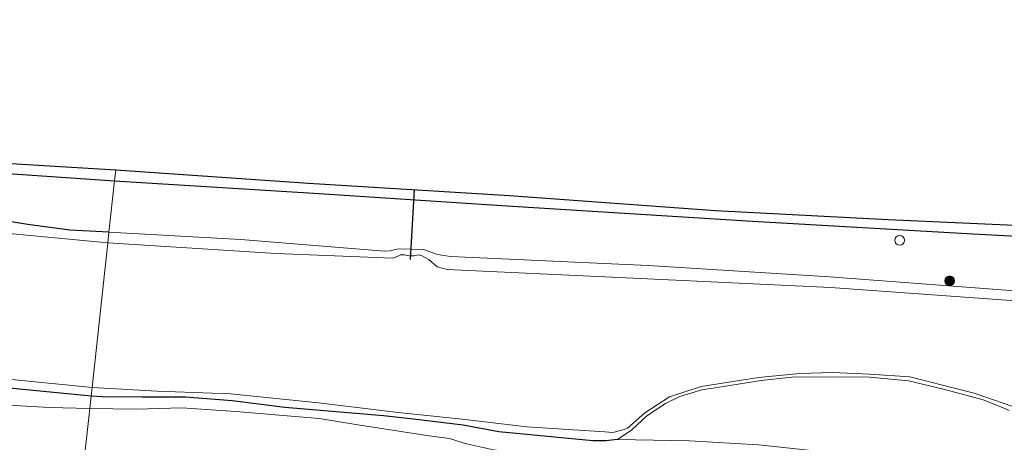
# Model space of a CAD drawing. Units: metres. Extents: x 180000 to 190000, y 574998 to 576240.
# Drawn here: x 189682 to 189834, y 575887 to 575952 of the extents above; entities that cross this region are included whole.
import ezdxf

# ---------------------------------------------------------------- set-up
doc = ezdxf.new("R2010")
doc.units = ezdxf.units.M
doc.layers.get('0').update_dxf_attribs({"lineweight": 25})
for name, color, linetype, lineweight in [('B-ME-GR-BOOM-S-B1', 93, 'Continuous', 18), ('B-ME-GW-INSTEEKWATERGANG-L-B1', 10, 'Continuous', 25), ('B-ME-GW-KRUINLIJN-L-B1', 93, 'Continuous', 18), ('B-ME-GW-TEENLIJN-L-B1', 93, 'Continuous', 18), ('B-ME-IE-GRASLAND-GV-B6', 93, 'Continuous', 18), ('B-ME-IE-HULPGEOMETRIE-L-B1', 53, 'Continuous', 18), ('B-ME-KG-KADASTRAAL-OPNAMEDTMGRENS-L-B1', 10, 'Continuous', 25), ('B-ME-KW-DUIKER-L-B1', 10, 'Continuous', 25), ('B-ME-OB-BEKLEDING-GV-B6', 253, 'Continuous', 18), ('B-ME-OG-WATER-GV-B6', 153, 'Continuous', 18), ('B-ME-VV-SCHEEPVAARTTEKENS-S-B1', 13, 'Continuous', 18)]:
    doc.layers.add(name, color=color, linetype=linetype, lineweight=lineweight)

# ---------------------------------------------------------------- blocks, each defined once
blk = doc.blocks.new('dtb')
blk.add_circle((0, 0), 0.75)
blk = doc.blocks.new('boom')
blk.add_hatch(color=256).paths.add_polyline_path([(-0.75, 0, 1), (0.75, 0, 1)])
blk.add_circle((0, 0), 0.75)

msp = doc.modelspace()

# ---------------------------------------------------------------- linework, layer by layer
at = {"layer": 'B-ME-GW-INSTEEKWATERGANG-L-B1'}
for points in [[(189335.17, 575950.776, -0.31), (189339.889, 575950.612, -0.31), (189382.79, 575947.734, -0.297), (189425.121, 575945.072, -0.34), (189463.711, 575943.164, -0.345), (189500.592, 575940.375, -0.301), (189543.137, 575937.629, -0.258), (189580.023, 575935.213, -0.276), (189617.88, 575932.878, -0.258), (189660.112, 575930.232, -0.293), (189696.685, 575927.724, -0.362)], [(189695.826, 575919.828, -0.254), (189689.802, 575920.126, -0.254), (189683.35, 575920.993, -0.254), (189677.495, 575921.922, -0.254), (189671.022, 575922.683, -0.254), (189667.425, 575923.003, -0.254), (189654.229, 575923.643, -0.15), (189628.119, 575925.49, -0.159), (189590.918, 575927.924, -0.138), (189572.663, 575928.901, -0.138), (189567.503, 575928.839, -0.189), (189562.279, 575928.859, -0.189), (189555.918, 575929.246, -0.185), (189533.885, 575930.826, -0.146), (189509.319, 575932.086, -0.198), (189476.913, 575934.629, -0.267), (189444.074, 575936.71, -0.207), (189420.048, 575937.922, -0.207), (189392.644, 575939.825, -0.241), (189366.289, 575941.56, -0.336), (189338.685, 575943.146, -0.388), (189334.55, 575943.545, -0.377)], [(189696.685, 575927.724, -0.362), (189728.198, 575925.737, -0.362), (189756.309, 575923.901, -0.362), (189794.878, 575921.512, -0.362), (189828.803, 575919.533, -0.362), (189858.817, 575917.968, -0.362), (189900.883, 575915.703, -0.362), (189918.534, 575914.107, -0.362)], [(189693.08, 575894.587, -0.431), (189679.428, 575895.919, -0.427), (189648.293, 575898.579, -0.431), (189641.933, 575899.33, -0.431)], [(189774.127, 575887.892, -0.427), (189772.34, 575887.667, -0.427), (189770.333, 575887.673, -0.427), (189755.841, 575889.06, -0.427), (189750.373, 575890.118, -0.427), (189742.73, 575891.025, -0.427), (189738.093, 575891.537, -0.427), (189722.909, 575892.833, -0.427), (189714.796, 575893.855, -0.431), (189707.601, 575894.392, -0.431), (189700.929, 575894.424, -0.427), (189694.802, 575894.45, -0.431), (189693.08, 575894.587, -0.431)]]:
    msp.add_polyline3d(points, dxfattribs=at)
at = {"layer": 'B-ME-GW-KRUINLIJN-L-B1'}
for points in [[(189332.797, 575923.098, 0.232), (189368.302, 575920.061, 0.28), (189403.539, 575916.966, 0.302), (189434.671, 575914.39, 0.289), (189450.304, 575913.491, 0.31), (189467.654, 575912.532, 0.267), (189478.844, 575911.602, 0.306), (189497.314, 575909.206, 0.276), (189537.504, 575905.175, 0.327), (189586.678, 575901.347, 0.336), (189636.246, 575897.035, 0.34), (189676.878, 575893.392, 0.422), (189686.647, 575892.811, 0.457), (189692.871, 575892.669, 0.351)], [(189692.871, 575892.669, 0.351), (189700.086, 575892.571, 0.344), (189707.061, 575892.782, 0.314), (189715.343, 575892.23, 0.319), (189722.657, 575891.613, 0.327), (189728.202, 575891.146, 0.349), (189733.82, 575890.225, 0.357), (189744.775, 575888.52, 0.409), (189748.242, 575888.041, 0.465), (189750.875, 575887.233, 0.478), (189755.051, 575886.285, 0.457), (189767.838, 575884.887, 0.53), (189774.254, 575884.273, 0.573), (189775.05, 575884.387, 0.577), (189776.559, 575884.824, 0.577), (189777.737, 575884.897, 0.577), (189788.77, 575884.084, 0.556), (189802.917, 575882.729, 0.543), (189815.138, 575881.215, 0.616), (189831.479, 575878.938, 0.737), (189854.782, 575875.721, 0.797)], [(189692.871, 575892.669, 0.351), (189700.086, 575892.571, 0.344), (189707.061, 575892.782, 0.314), (189715.343, 575892.23, 0.319), (189722.657, 575891.613, 0.327), (189728.202, 575891.146, 0.349), (189733.82, 575890.225, 0.357), (189744.775, 575888.52, 0.409), (189748.242, 575888.041, 0.465), (189750.875, 575887.233, 0.478), (189755.051, 575886.285, 0.457), (189767.838, 575884.887, 0.53), (189774.254, 575884.273, 0.573), (189775.05, 575884.387, 0.577), (189776.559, 575884.824, 0.577), (189777.737, 575884.897, 0.577), (189788.77, 575884.084, 0.556), (189802.917, 575882.729, 0.543), (189815.138, 575881.215, 0.616), (189831.479, 575878.938, 0.737), (189854.782, 575875.721, 0.797)]]:
    msp.add_polyline3d(points, dxfattribs=at)
at = {"layer": 'B-ME-GW-TEENLIJN-L-B1'}
msp.add_polyline3d([(189896.308, 575873.529, -0.245), (189880.713, 575876.396, -0.25), (189861.122, 575879.373, -0.254), (189840.729, 575881.957, -0.254), (189815.513, 575884.977, -0.25), (189795.801, 575887.058, -0.31), (189785.199, 575887.674, -0.345), (189774.127, 575887.892, -0.427)], dxfattribs=at)
at = {"layer": 'B-ME-IE-GRASLAND-GV-B6'}
for points in [[(189382.79, 575947.734, -0.297), (189425.121, 575945.072, -0.34), (189463.711, 575943.164, -0.345), (189500.592, 575940.375, -0.301), (189543.137, 575937.629, -0.258), (189580.023, 575935.213, -0.276), (189617.88, 575932.878, -0.258), (189660.112, 575930.232, -0.293), (189696.685, 575927.724, -0.362)], [(189366.289, 575941.56, -0.336), (189392.644, 575939.825, -0.241), (189420.048, 575937.922, -0.207), (189444.074, 575936.71, -0.207), (189476.913, 575934.629, -0.267), (189509.319, 575932.086, -0.198), (189533.885, 575930.826, -0.146), (189555.918, 575929.246, -0.185), (189562.279, 575928.859, -0.189), (189567.503, 575928.839, -0.189), (189572.663, 575928.901, -0.138), (189590.918, 575927.924, -0.138), (189628.119, 575925.49, -0.159), (189654.229, 575923.643, -0.15), (189667.425, 575923.003, -0.254), (189671.022, 575922.683, -0.254), (189677.495, 575921.922, -0.254), (189683.35, 575920.993, -0.254), (189689.802, 575920.126, -0.254), (189695.826, 575919.828, -0.254)], [(189696.685, 575927.724, -0.362), (189695.826, 575919.828, -0.254), (189689.802, 575920.126, -0.254), (189683.35, 575920.993, -0.254), (189677.495, 575921.922, -0.254), (189671.022, 575922.683, -0.254), (189667.425, 575923.003, -0.254), (189654.229, 575923.643, -0.15), (189628.119, 575925.49, -0.159), (189590.918, 575927.924, -0.138), (189572.663, 575928.901, -0.138), (189567.503, 575928.839, -0.189), (189562.279, 575928.859, -0.189), (189555.918, 575929.246, -0.185), (189533.885, 575930.826, -0.146), (189509.319, 575932.086, -0.198), (189476.913, 575934.629, -0.267), (189444.074, 575936.71, -0.207), (189420.048, 575937.922, -0.207), (189392.644, 575939.825, -0.241), (189366.289, 575941.56, -0.336)], [(189695.826, 575919.828, -0.254), (189695.645, 575918.169, -0.582), (189671.683, 575920.433, -0.582), (189660.254, 575920.611, -0.582), (189647.588, 575920.901, -0.582), (189629.767, 575922.046, -0.582), (189610.759, 575923.37, -0.582), (189590.158, 575924.865, -0.578), (189567.502, 575925.96, -0.582), (189543.516, 575927.562, -0.578), (189515.364, 575929.842, -0.578), (189491.509, 575931.566, -0.582), (189462.435, 575933.43, -0.582), (189433.321, 575934.959, -0.582), (189412.467, 575936.459, -0.582), (189392.062, 575938.055, -0.582), (189369.442, 575939.446, -0.582)], [(189838.02, 575910.546, -0.284), (189806.749, 575912.908, -0.28), (189778.819, 575914.662, -0.185), (189748.421, 575916.053, -0.284), (189746.404, 575916.374, -0.276), (189745.264, 575916.781, -0.293), (189744.269, 575917.115, -0.297), (189740.377, 575917.255, -0.297), (189739.12, 575916.937, -0.297), (189738.248, 575916.856, -0.297), (189716.139, 575918.651, -0.254), (189695.826, 575919.828, -0.254), (189696.685, 575927.724, -0.362), (189728.198, 575925.737, -0.362), (189756.309, 575923.901, -0.362), (189794.878, 575921.512, -0.362), (189828.803, 575919.533, -0.362), (189858.817, 575917.968, -0.362)], [(189838.02, 575910.546, -0.284), (189806.749, 575912.908, -0.28), (189778.819, 575914.662, -0.185), (189748.421, 575916.053, -0.284), (189746.404, 575916.374, -0.276), (189745.264, 575916.781, -0.293), (189744.269, 575917.115, -0.297), (189740.377, 575917.255, -0.297), (189739.12, 575916.937, -0.297), (189738.248, 575916.856, -0.297), (189716.139, 575918.651, -0.254), (189695.826, 575919.828, -0.254), (189696.685, 575927.724, -0.362), (189728.198, 575925.737, -0.362), (189756.309, 575923.901, -0.362), (189794.878, 575921.512, -0.362), (189828.803, 575919.533, -0.362), (189858.817, 575917.968, -0.362)], [(189381.939, 575921.909, -0.582), (189424.383, 575918.354, -0.582), (189465.064, 575915.368, -0.578), (189503.548, 575911.813, -0.582), (189550.516, 575907.435, -0.582), (189553.882, 575909.658, -0.582), (189559.296, 575912.651, -0.582), (189564.604, 575914.233, -0.582), (189571.484, 575914.743, -0.582), (189578.968, 575914.154, -0.582), (189583.072, 575913.245, -0.582), (189587.347, 575913.144, -0.578), (189592.167, 575914.482, -0.578), (189598.786, 575916.6, -0.582), (189605.098, 575917.636, -0.582), (189611.666, 575917.307, -0.578), (189616.809, 575916.701, -0.578), (189621.723, 575915.62, -0.578), (189626.036, 575913.698, -0.578), (189631.195, 575910.196, -0.578), (189640.697, 575900.608, -0.582), (189657.343, 575898.574, -0.582), (189681.382, 575897.054, -0.582), (189693.224, 575895.908, -0.582)], [(189368.302, 575920.061, 0.28), (189403.539, 575916.966, 0.302), (189434.671, 575914.39, 0.289), (189450.304, 575913.491, 0.31), (189467.654, 575912.532, 0.267), (189478.844, 575911.602, 0.306), (189497.314, 575909.206, 0.276), (189537.504, 575905.175, 0.327), (189586.678, 575901.347, 0.336), (189636.246, 575897.035, 0.34), (189676.878, 575893.392, 0.422), (189686.647, 575892.811, 0.457), (189692.871, 575892.669, 0.351)], [(189552.69, 575906.7, -0.435), (189563.14, 575906.022, -0.457), (189577.692, 575904.927, -0.5), (189590.518, 575904.271, -0.496), (189606.016, 575903.502, -0.509), (189619.678, 575902.359, -0.427), (189630.038, 575901.141, -0.409), (189641.933, 575899.33, -0.431), (189648.293, 575898.579, -0.431), (189679.428, 575895.919, -0.427), (189693.08, 575894.587, -0.431), (189692.871, 575892.669, 0.351), (189686.647, 575892.811, 0.457), (189676.878, 575893.392, 0.422), (189636.246, 575897.035, 0.34), (189586.678, 575901.347, 0.336), (189537.504, 575905.175, 0.327), (189497.314, 575909.206, 0.276), (189478.844, 575911.602, 0.306), (189467.654, 575912.532, 0.267), (189450.304, 575913.491, 0.31), (189434.671, 575914.39, 0.289), (189403.539, 575916.966, 0.302), (189368.302, 575920.061, 0.28)], [(189841.877, 575908.761, -0.582), (189806.925, 575911.286, -0.582), (189777.667, 575912.667, -0.578), (189747.89, 575914.082, -0.578), (189746.36, 575914.49, -0.578), (189745.059, 575915.595, -0.578), (189744.05, 575916.141, -0.578), (189743.444, 575916.305, -0.582), (189742.797, 575916.161, -0.582), (189742.059, 575916.179, -0.582), (189741.347, 575916.317, -0.582), (189740.658, 575916.304, -0.582), (189740.22, 575916.065, -0.582), (189739.544, 575915.824, -0.582), (189721.562, 575916.515, -0.582), (189695.645, 575918.169, -0.582), (189695.826, 575919.828, -0.254), (189716.139, 575918.651, -0.254), (189738.248, 575916.856, -0.297), (189739.12, 575916.937, -0.297), (189740.377, 575917.255, -0.297), (189744.269, 575917.115, -0.297), (189745.264, 575916.781, -0.293), (189746.404, 575916.374, -0.276), (189748.421, 575916.053, -0.284), (189778.819, 575914.662, -0.185), (189806.749, 575912.908, -0.28), (189838.02, 575910.546, -0.284)], [(189841.877, 575908.761, -0.582), (189806.925, 575911.286, -0.582), (189777.667, 575912.667, -0.578), (189747.89, 575914.082, -0.578), (189746.36, 575914.49, -0.578), (189745.059, 575915.595, -0.578), (189744.05, 575916.141, -0.578), (189743.444, 575916.305, -0.582), (189742.797, 575916.161, -0.582), (189742.059, 575916.179, -0.582), (189741.347, 575916.317, -0.582), (189740.658, 575916.304, -0.582), (189740.22, 575916.065, -0.582), (189739.544, 575915.824, -0.582), (189721.562, 575916.515, -0.582), (189695.645, 575918.169, -0.582), (189695.826, 575919.828, -0.254), (189716.139, 575918.651, -0.254), (189738.248, 575916.856, -0.297), (189739.12, 575916.937, -0.297), (189740.377, 575917.255, -0.297), (189744.269, 575917.115, -0.297), (189745.264, 575916.781, -0.293), (189746.404, 575916.374, -0.276), (189748.421, 575916.053, -0.284), (189778.819, 575914.662, -0.185), (189806.749, 575912.908, -0.28), (189838.02, 575910.546, -0.284)], [(189834.396, 575892.36, -0.444), (189833.378, 575892.8, -0.444), (189830.394, 575893.98, -0.444), (189824.323, 575895.642, -0.444), (189818.918, 575896.947, -0.444), (189812.985, 575897.485, -0.444), (189807.548, 575897.553, -0.444), (189800.933, 575897.483, -0.427), (189796.257, 575896.981, -0.427), (189790.422, 575896.037, -0.427), (189787.119, 575895.56, -0.427), (189783.727, 575894.502, -0.427), (189781.504, 575893.443, -0.427), (189778.636, 575891.562, -0.427), (189776.334, 575889.381, -0.427), (189774.127, 575887.892, -0.427), (189772.34, 575887.667, -0.427), (189770.333, 575887.673, -0.427), (189755.841, 575889.06, -0.427), (189750.373, 575890.118, -0.427), (189742.73, 575891.025, -0.427), (189738.093, 575891.537, -0.427), (189722.909, 575892.833, -0.427), (189714.796, 575893.855, -0.431), (189707.601, 575894.392, -0.431), (189700.929, 575894.424, -0.427), (189694.802, 575894.45, -0.431), (189693.08, 575894.587, -0.431), (189693.224, 575895.908, -0.582), (189703.229, 575895.326, -0.582), (189714.534, 575894.925, -0.582), (189728.102, 575893.532, -0.582), (189740.335, 575892.058, -0.582), (189750.218, 575891.046, -0.582), (189760.143, 575889.834, -0.582), (189772.17, 575889.056, -0.582), (189773.389, 575888.993, -0.582), (189775.149, 575889.429, -0.582), (189775.666, 575889.632, -0.582), (189778.313, 575891.984, -0.582), (189782.12, 575894.449, -0.582), (189787.018, 575896.028, -0.582), (189795.844, 575897.438, -0.582), (189802.173, 575898.057, -0.582), (189807.231, 575898.183, -0.582), (189812.893, 575897.945, -0.582), (189819.113, 575897.539, -0.582), (189824.773, 575896.118, -0.582), (189829.032, 575895.019, -0.582), (189834.998, 575892.956, -0.582)], [(189834.396, 575892.36, -0.444), (189833.378, 575892.8, -0.444), (189830.394, 575893.98, -0.444), (189824.323, 575895.642, -0.444), (189818.918, 575896.947, -0.444), (189812.985, 575897.485, -0.444), (189807.548, 575897.553, -0.444), (189800.933, 575897.483, -0.427), (189796.257, 575896.981, -0.427), (189790.422, 575896.037, -0.427), (189787.119, 575895.56, -0.427), (189783.727, 575894.502, -0.427), (189781.504, 575893.443, -0.427), (189778.636, 575891.562, -0.427), (189776.334, 575889.381, -0.427), (189774.127, 575887.892, -0.427), (189772.34, 575887.667, -0.427), (189770.333, 575887.673, -0.427), (189755.841, 575889.06, -0.427), (189750.373, 575890.118, -0.427), (189742.73, 575891.025, -0.427), (189738.093, 575891.537, -0.427), (189722.909, 575892.833, -0.427), (189714.796, 575893.855, -0.431), (189707.601, 575894.392, -0.431), (189700.929, 575894.424, -0.427), (189694.802, 575894.45, -0.431), (189693.08, 575894.587, -0.431), (189693.224, 575895.908, -0.582), (189703.229, 575895.326, -0.582), (189714.534, 575894.925, -0.582), (189728.102, 575893.532, -0.582), (189740.335, 575892.058, -0.582), (189750.218, 575891.046, -0.582), (189760.143, 575889.834, -0.582), (189772.17, 575889.056, -0.582), (189773.389, 575888.993, -0.582), (189775.149, 575889.429, -0.582), (189775.666, 575889.632, -0.582), (189778.313, 575891.984, -0.582), (189782.12, 575894.449, -0.582), (189787.018, 575896.028, -0.582), (189795.844, 575897.438, -0.582), (189802.173, 575898.057, -0.582), (189807.231, 575898.183, -0.582), (189812.893, 575897.945, -0.582), (189819.113, 575897.539, -0.582), (189824.773, 575896.118, -0.582), (189829.032, 575895.019, -0.582), (189834.998, 575892.956, -0.582)], [(189840.729, 575881.957, -0.254), (189815.513, 575884.977, -0.25), (189795.801, 575887.058, -0.31), (189785.199, 575887.674, -0.345), (189774.127, 575887.892, -0.427), (189776.334, 575889.381, -0.427), (189778.636, 575891.562, -0.427), (189781.504, 575893.443, -0.427), (189783.727, 575894.502, -0.427), (189787.119, 575895.56, -0.427), (189790.422, 575896.037, -0.427), (189796.257, 575896.981, -0.427), (189800.933, 575897.483, -0.427), (189807.548, 575897.553, -0.444), (189812.985, 575897.485, -0.444), (189818.918, 575896.947, -0.444), (189824.323, 575895.642, -0.444), (189830.394, 575893.98, -0.444), (189833.378, 575892.8, -0.444), (189834.396, 575892.36, -0.444)], [(189840.729, 575881.957, -0.254), (189815.513, 575884.977, -0.25), (189795.801, 575887.058, -0.31), (189785.199, 575887.674, -0.345), (189774.127, 575887.892, -0.427), (189776.334, 575889.381, -0.427), (189778.636, 575891.562, -0.427), (189781.504, 575893.443, -0.427), (189783.727, 575894.502, -0.427), (189787.119, 575895.56, -0.427), (189790.422, 575896.037, -0.427), (189796.257, 575896.981, -0.427), (189800.933, 575897.483, -0.427), (189807.548, 575897.553, -0.444), (189812.985, 575897.485, -0.444), (189818.918, 575896.947, -0.444), (189824.323, 575895.642, -0.444), (189830.394, 575893.98, -0.444), (189833.378, 575892.8, -0.444), (189834.396, 575892.36, -0.444)], [(189693.224, 575895.908, -0.582), (189693.08, 575894.587, -0.431), (189679.428, 575895.919, -0.427)], [(189750.875, 575887.233, 0.478), (189748.242, 575888.041, 0.465), (189744.775, 575888.52, 0.409), (189733.82, 575890.225, 0.357), (189728.202, 575891.146, 0.349), (189722.657, 575891.613, 0.327), (189715.343, 575892.23, 0.319), (189707.061, 575892.782, 0.314), (189700.086, 575892.571, 0.344), (189692.871, 575892.669, 0.351), (189693.08, 575894.587, -0.431), (189694.802, 575894.45, -0.431), (189700.929, 575894.424, -0.427), (189707.601, 575894.392, -0.431), (189714.796, 575893.855, -0.431), (189722.909, 575892.833, -0.427), (189738.093, 575891.537, -0.427), (189742.73, 575891.025, -0.427), (189750.373, 575890.118, -0.427), (189755.841, 575889.06, -0.427), (189770.333, 575887.673, -0.427), (189772.34, 575887.667, -0.427), (189774.127, 575887.892, -0.427), (189785.199, 575887.674, -0.345), (189795.801, 575887.058, -0.31)], [(189750.875, 575887.233, 0.478), (189748.242, 575888.041, 0.465), (189744.775, 575888.52, 0.409), (189733.82, 575890.225, 0.357), (189728.202, 575891.146, 0.349), (189722.657, 575891.613, 0.327), (189715.343, 575892.23, 0.319), (189707.061, 575892.782, 0.314), (189700.086, 575892.571, 0.344), (189692.871, 575892.669, 0.351), (189693.08, 575894.587, -0.431), (189694.802, 575894.45, -0.431), (189700.929, 575894.424, -0.427), (189707.601, 575894.392, -0.431), (189714.796, 575893.855, -0.431), (189722.909, 575892.833, -0.427), (189738.093, 575891.537, -0.427), (189742.73, 575891.025, -0.427), (189750.373, 575890.118, -0.427), (189755.841, 575889.06, -0.427), (189770.333, 575887.673, -0.427), (189772.34, 575887.667, -0.427), (189774.127, 575887.892, -0.427), (189785.199, 575887.674, -0.345), (189795.801, 575887.058, -0.31)], [(189692.871, 575892.669, 0.351), (189692.1668, 575886.1891, 0.8573), (189687.4779, 575885.7074, 0.8821), (189676.6245, 575886.3803, 0.8673)], [(189692.1668, 575886.1891, 0.8573), (189692.871, 575892.669, 0.351), (189700.086, 575892.571, 0.344), (189707.061, 575892.782, 0.314), (189715.343, 575892.23, 0.319), (189722.657, 575891.613, 0.327), (189728.202, 575891.146, 0.349), (189733.82, 575890.225, 0.357), (189744.775, 575888.52, 0.409), (189748.242, 575888.041, 0.465), (189750.875, 575887.233, 0.478)], [(189692.1668, 575886.1891, 0.8573), (189692.871, 575892.669, 0.351), (189700.086, 575892.571, 0.344), (189707.061, 575892.782, 0.314), (189715.343, 575892.23, 0.319), (189722.657, 575891.613, 0.327), (189728.202, 575891.146, 0.349), (189733.82, 575890.225, 0.357), (189744.775, 575888.52, 0.409), (189748.242, 575888.041, 0.465), (189750.875, 575887.233, 0.478)]]:
    msp.add_polyline3d(points, dxfattribs=at)
at = {"layer": 'B-ME-IE-HULPGEOMETRIE-L-B1'}
msp.add_polyline3d([(189686.7384, 575836.2966, -0.8769), (189687.416, 575842.525, -0.866), (189687.565, 575843.893, -1.387), (189687.855, 575846.555, -1.35), (189687.992, 575847.818, -0.893), (189688.475, 575852.258, -0.556), (189688.973, 575856.836, 0.249), (189689.7354, 575863.8477, 0.8788), (189690.6885, 575872.6047, 1.1224), (189691.0856, 575876.2588, 1.0066), (189692.1668, 575886.1891, 0.8573), (189692.871, 575892.669, 0.351), (189693.08, 575894.587, -0.431), (189693.224, 575895.908, -0.582), (189695.645, 575918.169, -0.582), (189695.826, 575919.828, -0.254), (189696.685, 575927.724, -0.362), (189696.865, 575929.382, -0.582)], dxfattribs=at)
at = {"layer": 'B-ME-KG-KADASTRAAL-OPNAMEDTMGRENS-L-B1'}
msp.add_polyline3d([(189385.417, 575949.129, -0.578), (189442.021, 575945.593, -0.573), (189490.89, 575942.491, -0.573), (189544.148, 575939.087, -0.573), (189594.75, 575935.797, -0.578), (189644.114, 575932.58, -0.582), (189696.865, 575929.382, -0.582), (189726.557, 575927.356, -0.582), (189757.497, 575925.463, -0.582), (189789.227, 575923.155, -0.582), (189815.769, 575921.776, -0.582), (189838.675, 575920.709, -0.582), (189858.727, 575919.044, -0.582), (189876.14, 575917.784, -0.582), (189894.798, 575917.067, -0.582), (189902.801, 575916.562, -0.582), (189917.18, 575915.491, -0.582), (189923.54, 575914.817, -0.578), (189945.54, 575913.91, -0.582), (189975.892, 575911.921, -0.578), (190000, 575910.0875, -0.5623)], dxfattribs=at)
msp.add_polyline3d([(189385.417, 575949.129, -0.578), (189442.021, 575945.593, -0.573), (189490.89, 575942.491, -0.573), (189544.148, 575939.087, -0.573), (189594.75, 575935.797, -0.578), (189644.114, 575932.58, -0.582), (189696.865, 575929.382, -0.582), (189726.557, 575927.356, -0.582), (189757.497, 575925.463, -0.582), (189789.227, 575923.155, -0.582), (189815.769, 575921.776, -0.582), (189838.675, 575920.709, -0.582), (189858.727, 575919.044, -0.582), (189876.14, 575917.784, -0.582), (189894.798, 575917.067, -0.582), (189902.801, 575916.562, -0.582), (189917.18, 575915.491, -0.582), (189923.54, 575914.817, -0.578), (189945.54, 575913.91, -0.582), (189975.892, 575911.921, -0.578), (190000, 575910.0875, -0.5623)], dxfattribs=at)
at = {"layer": 'B-ME-KW-DUIKER-L-B1'}
msp.add_line((189742.26, 575915.591, -0.698), (189742.873, 575926.358, -0.582), dxfattribs=at)
at = {"layer": 'B-ME-OB-BEKLEDING-GV-B6'}
for points in [[(189696.865, 575929.382, -0.582), (189696.685, 575927.724, -0.362), (189660.112, 575930.232, -0.293), (189617.88, 575932.878, -0.258), (189580.023, 575935.213, -0.276), (189543.137, 575937.629, -0.258), (189500.592, 575940.375, -0.301), (189463.711, 575943.164, -0.345), (189425.121, 575945.072, -0.34), (189382.79, 575947.734, -0.297), (189339.889, 575950.612, -0.31), (189335.17, 575950.776, -0.31), (189335.313, 575952.449, -0.578), (189337.57, 575952.5, -0.578), (189343.565, 575952.136, -0.578), (189385.417, 575949.129, -0.578), (189442.021, 575945.593, -0.573), (189490.89, 575942.491, -0.573), (189544.148, 575939.087, -0.573), (189594.75, 575935.797, -0.578), (189644.114, 575932.58, -0.582), (189696.865, 575929.382, -0.582)], [(189858.817, 575917.968, -0.362), (189828.803, 575919.533, -0.362), (189794.878, 575921.512, -0.362), (189756.309, 575923.901, -0.362), (189728.198, 575925.737, -0.362), (189696.685, 575927.724, -0.362), (189696.865, 575929.382, -0.582), (189726.557, 575927.356, -0.582), (189757.497, 575925.463, -0.582), (189789.227, 575923.155, -0.582), (189815.769, 575921.776, -0.582), (189838.675, 575920.709, -0.582)], [(189858.817, 575917.968, -0.362), (189828.803, 575919.533, -0.362), (189794.878, 575921.512, -0.362), (189756.309, 575923.901, -0.362), (189728.198, 575925.737, -0.362), (189696.685, 575927.724, -0.362), (189696.865, 575929.382, -0.582), (189726.557, 575927.356, -0.582), (189757.497, 575925.463, -0.582), (189789.227, 575923.155, -0.582), (189815.769, 575921.776, -0.582), (189838.675, 575920.709, -0.582)]]:
    msp.add_polyline3d(points, dxfattribs=at)
at = {"layer": 'B-ME-OG-WATER-GV-B6'}
for points in [[(189369.442, 575939.446, -0.582), (189392.062, 575938.055, -0.582), (189412.467, 575936.459, -0.582), (189433.321, 575934.959, -0.582), (189462.435, 575933.43, -0.582), (189491.509, 575931.566, -0.582), (189515.364, 575929.842, -0.578), (189543.516, 575927.562, -0.578), (189567.502, 575925.96, -0.582), (189590.158, 575924.865, -0.578), (189610.759, 575923.37, -0.582), (189629.767, 575922.046, -0.582), (189647.588, 575920.901, -0.582), (189660.254, 575920.611, -0.582), (189671.683, 575920.433, -0.582), (189695.645, 575918.169, -0.582)], [(189695.645, 575918.169, -0.582), (189693.224, 575895.908, -0.582), (189681.382, 575897.054, -0.582)], [(189834.998, 575892.956, -0.582), (189829.032, 575895.019, -0.582), (189824.773, 575896.118, -0.582), (189819.113, 575897.539, -0.582), (189812.893, 575897.945, -0.582), (189807.231, 575898.183, -0.582), (189802.173, 575898.057, -0.582), (189795.844, 575897.438, -0.582), (189787.018, 575896.028, -0.582), (189782.12, 575894.449, -0.582), (189778.313, 575891.984, -0.582), (189775.666, 575889.632, -0.582), (189775.149, 575889.429, -0.582), (189773.389, 575888.993, -0.582), (189772.17, 575889.056, -0.582), (189760.143, 575889.834, -0.582), (189750.218, 575891.046, -0.582), (189740.335, 575892.058, -0.582), (189728.102, 575893.532, -0.582), (189714.534, 575894.925, -0.582), (189703.229, 575895.326, -0.582), (189693.224, 575895.908, -0.582), (189695.645, 575918.169, -0.582), (189721.562, 575916.515, -0.582), (189739.544, 575915.824, -0.582), (189740.22, 575916.065, -0.582), (189740.658, 575916.304, -0.582), (189741.347, 575916.317, -0.582), (189742.059, 575916.179, -0.582), (189742.797, 575916.161, -0.582), (189743.444, 575916.305, -0.582), (189744.05, 575916.141, -0.578), (189745.059, 575915.595, -0.578), (189746.36, 575914.49, -0.578), (189747.89, 575914.082, -0.578), (189777.667, 575912.667, -0.578), (189806.925, 575911.286, -0.582), (189841.877, 575908.761, -0.582)], [(189834.998, 575892.956, -0.582), (189829.032, 575895.019, -0.582), (189824.773, 575896.118, -0.582), (189819.113, 575897.539, -0.582), (189812.893, 575897.945, -0.582), (189807.231, 575898.183, -0.582), (189802.173, 575898.057, -0.582), (189795.844, 575897.438, -0.582), (189787.018, 575896.028, -0.582), (189782.12, 575894.449, -0.582), (189778.313, 575891.984, -0.582), (189775.666, 575889.632, -0.582), (189775.149, 575889.429, -0.582), (189773.389, 575888.993, -0.582), (189772.17, 575889.056, -0.582), (189760.143, 575889.834, -0.582), (189750.218, 575891.046, -0.582), (189740.335, 575892.058, -0.582), (189728.102, 575893.532, -0.582), (189714.534, 575894.925, -0.582), (189703.229, 575895.326, -0.582), (189693.224, 575895.908, -0.582), (189695.645, 575918.169, -0.582), (189721.562, 575916.515, -0.582), (189739.544, 575915.824, -0.582), (189740.22, 575916.065, -0.582), (189740.658, 575916.304, -0.582), (189741.347, 575916.317, -0.582), (189742.059, 575916.179, -0.582), (189742.797, 575916.161, -0.582), (189743.444, 575916.305, -0.582), (189744.05, 575916.141, -0.578), (189745.059, 575915.595, -0.578), (189746.36, 575914.49, -0.578), (189747.89, 575914.082, -0.578), (189777.667, 575912.667, -0.578), (189806.925, 575911.286, -0.582), (189841.877, 575908.761, -0.582)]]:
    msp.add_polyline3d(points, dxfattribs=at)

# ---------------------------------------------------------------- block references
at = {"layer": 'B-ME-GR-BOOM-S-B1', "rotation": 90}
msp.add_blockref('boom', (189825.245, 575912.315, -0.487), dxfattribs=at)
at = {"layer": 'B-ME-VV-SCHEEPVAARTTEKENS-S-B1', "rotation": 90}
msp.add_blockref('dtb', (189817.561, 575918.555, -0.103), dxfattribs=at)

doc.saveas('drawing.dxf')
